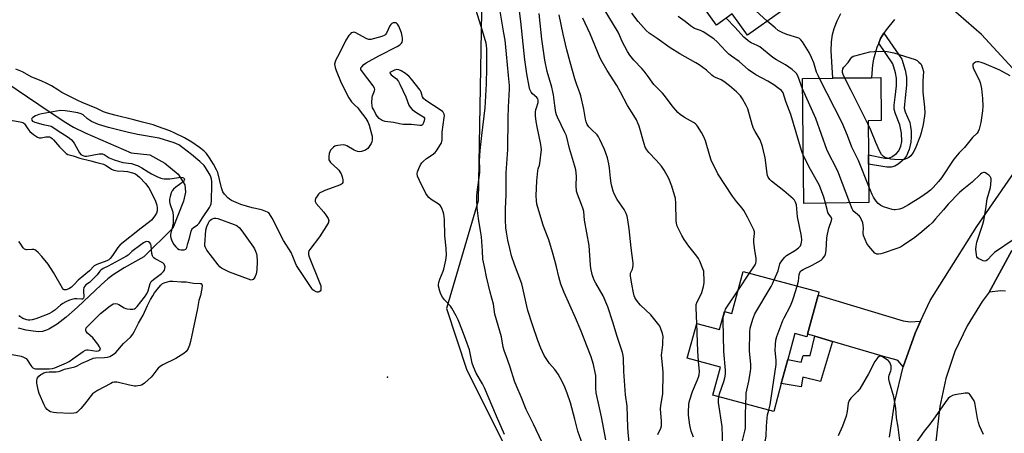
# Model space of a CAD drawing. Units: inches. Extents: x 1321762 to 1327762, y 517447 to 521448.
# Drawn here: x 1322386 to 1322849, y 520743 to 520938 of the extents above; entities that cross this region are included whole.
import ezdxf

# ---------------------------------------------------------------- set-up
doc = ezdxf.new("R2010")
doc.units = ezdxf.units.IN
doc.header["$MEASUREMENT"] = 0
for name, color, linetype in [('BLDG-Footprint', 5, 'Continuous'), ('ELEV-Spot Elevation', 7, 'Continuous'), ('HYDRO-Single Line Stream', 4, 'Continuous'), ('NTRL-Trees', 3, 'Continuous'), ('TRANS-Driveway', 251, 'Continuous'), ('TRANS-Non Street Sidewalk', 7, 'Continuous'), ('TRANS-Road', 130, 'Continuous'), ('Undefined', 1, 'Continuous')]:
    doc.layers.add(name, color=color, linetype=linetype)

msp = doc.modelspace()

# ---------------------------------------------------------------- linework, layer by layer
at = {"layer": 'BLDG-Footprint'}
for points, elevation in [([(1322743.41, 520941.78), (1322727.91, 520930.75), (1322720.78, 520940.76), (1322713.3, 520935.44), (1322702.02, 520951.29), (1322693.98, 520962.59), (1322676.01, 520987.85), (1322698.99, 521004.2), (1322700.17, 521002.55), (1322711.8, 520986.2), (1322722.15, 520971.66), (1322724.61, 520968.2), (1322725.24, 520967.31)], 387.71), ([(1322785.06, 520852), (1322754.47, 520851.63), (1322753.76, 520910.3), (1322768.11, 520910.48), (1322786.22, 520910.69), (1322790.6, 520910.75), (1322790.84, 520890.58), (1322784.6, 520890.5), (1322784.8, 520874.37), (1322784.85, 520870.11)], 383.78), ([(1322761.08, 520808.47), (1322756.14, 520790.14), (1322755.8, 520788.89), (1322750.13, 520790.42), (1322746.84, 520778.21), (1322743.79, 520766.89), (1322740.25, 520753.73), (1322711.64, 520761.43), (1322715.19, 520774.58), (1322699.6, 520778.78), (1322704.02, 520795.17), (1322714.77, 520792.28), (1322717.04, 520800.71), (1322720.6, 520799.75), (1322725.93, 520819.56), (1322761.48, 520809.98)], 381.89)]:
    msp.add_lwpolyline(points, close=True, dxfattribs=dict(at, elevation=elevation))
at = {"layer": 'ELEV-Spot Elevation'}
msp.add_point((1322558.62, 520769.9, 363.06), dxfattribs=at)
at = {"layer": 'HYDRO-Single Line Stream'}
msp.add_lwpolyline([(1322379.03, 520908.57), (1322394.58, 520898.1), (1322406.4, 520890.07), (1322410.81, 520887.52), (1322416.29, 520884.83), (1322438.07, 520875.43), (1322446.85, 520874.42), (1322453.8, 520870.55), (1322460.11, 520865.41), (1322463.25, 520860.31), (1322463.53, 520856.81), (1322462.54, 520852.69), (1322457.67, 520840.02), (1322443.89, 520826.48), (1322434.73, 520821.35), (1322429.47, 520818.01), (1322426.95, 520816.04), (1322423.82, 520813.29), (1322412.74, 520802.74), (1322407.43, 520798.07), (1322403.12, 520794.78), (1322399.2, 520792.42), (1322397.68, 520791.77), (1322396.28, 520791.38), (1322394.47, 520791.26), (1322391.95, 520791.46), (1322388.58, 520792.03), (1322385, 520792.87)], dxfattribs=at)
at = {"layer": 'NTRL-Trees'}
msp.add_polyline3d([(1322314.29, 521194.66, 0), (1322408.08, 521181.78, 0), (1322474.94, 521148.76, 0), (1322504.15, 521119.55, 0), (1322506.24, 521117.47, 0), (1322558.4, 521065.31, 0), (1322575.38, 521020.99, 0), (1322602.79, 520941.68, 0), (1322601.19, 520852.77, 0), (1322586.3, 520802.16, 0), (1322595.95, 520773.22, 0), (1322637.68, 520689.76, 0), (1322666.89, 520643.86, 0), (1322658.54, 520539.54, 0), (1322675.57, 520508.67, 0), (1322694.46, 520474.42, 0), (1322718.31, 520431.17, 0), (1322788.13, 520366.8, 0)], dxfattribs=at)
at = {"layer": 'TRANS-Driveway'}
for points in [[(1322797.06, 520938.04), (1322793.1, 520933.27), (1322792.1, 520931.71), (1322790.46, 520929.16), (1322789.62, 520927.05), (1322788.77, 520924.95), (1322787.14, 520919.43), (1322786.74, 520916.78), (1322786.22, 520910.69), (1322768.11, 520910.48), (1322767.53, 520918.23), (1322767.34, 520923.29), (1322767.43, 520927.57), (1322767.86, 520931), (1322768.66, 520933.81), (1322770.08, 520937.42), (1322771.8, 520940.99)], [(1322849.21, 520810.33), (1322847.12, 520810.45), (1322841.63, 520809.8), (1322852.24, 520829.41)]]:
    msp.add_lwpolyline(points, dxfattribs=at)
msp.add_lwpolyline([(1322809.33, 520796.18), (1322806.77, 520790.6), (1322801.21, 520774.7), (1322798.96, 520777.37), (1322798.17, 520777.87), (1322797.15, 520778.25), (1322792.94, 520779.26), (1322767.9, 520786.66), (1322759.53, 520789.14), (1322756.14, 520790.15), (1322761.08, 520808.47), (1322801.12, 520796.32), (1322804.4, 520795.85)], close=True, dxfattribs=at)
at = {"layer": 'TRANS-Non Street Sidewalk'}
for points in [[(1322789.62, 520927.05), (1322790.46, 520929.16), (1322792.1, 520931.71), (1322800.53, 520919.48), (1322802.01, 520914.29), (1322802.66, 520911), (1322802.67, 520907.15), (1322802.07, 520901.26), (1322801.7, 520898.18), (1322801.66, 520896.41), (1322802.11, 520894.68), (1322804.22, 520889.72), (1322804.62, 520887.81), (1322804.85, 520885.56), (1322804.91, 520882.92), (1322804.78, 520880.37), (1322803.97, 520876.89), (1322802.73, 520873.92), (1322801.82, 520872.74), (1322800.55, 520871.51), (1322798.79, 520870.13), (1322797.25, 520869.15), (1322795.52, 520868.62), (1322793.44, 520868.61), (1322784.85, 520870.11), (1322784.8, 520874.37), (1322792.45, 520872.91), (1322794.29, 520872.93), (1322795.84, 520873.46), (1322797.96, 520875.05), (1322799.1, 520876.3), (1322800.01, 520878.48), (1322800.51, 520880.78), (1322800.37, 520884.7), (1322799.6, 520888.59), (1322797.47, 520893.66), (1322796.9, 520895.75), (1322796.94, 520897.83), (1322797.4, 520901.6), (1322797.95, 520906.97), (1322797.95, 520910.58), (1322797.48, 520913.06), (1322796.34, 520917.31)], [(1322767.9, 520786.66), (1322762.18, 520767.83), (1322753.96, 520769.86), (1322753.13, 520765.27), (1322743.79, 520766.89), (1322746.84, 520778.21), (1322753.19, 520776.96), (1322754.09, 520780.12), (1322757.35, 520779.98), (1322759.53, 520789.14)]]:
    msp.add_lwpolyline(points, close=True, dxfattribs=at)
at = {"layer": 'TRANS-Road'}
for points in [[(1322852.78, 520915.03), (1322837.95, 520931.05), (1322823.52, 520943.53)], [(1322794.67, 520741.69), (1322797.17, 520758.35), (1322801.21, 520774.7), (1322806.77, 520790.6), (1322809.33, 520796.18), (1322813.79, 520805.91), (1322835.84, 520840.8), (1322859.27, 520874.8)], [(1322852.24, 520829.41), (1322841.63, 520809.8), (1322838.34, 520805.4), (1322831.21, 520794.03), (1322825.46, 520781.9), (1322821.19, 520769.18), (1322818.43, 520756.05), (1322814.25, 520720.34), (1322812.13, 520702.19), (1322811.89, 520695.3), (1322811.64, 520688.42), (1322812.14, 520666.29), (1322813.43, 520652.58), (1322814.01, 520648.04), (1322815.04, 520643.57), (1322816.5, 520639.22), (1322818.38, 520635.04), (1322819.8, 520632.45), (1322822.33, 520628.62), (1322825.22, 520625.06), (1322828.44, 520621.8), (1322831.63, 520619.13), (1322848.92, 520602.81)]]:
    msp.add_lwpolyline(points, dxfattribs=at)
at = {"layer": 'Undefined'}
msp.add_line((1322723.62, 520810.97, 378), (1322728.84, 520818.77, 378), dxfattribs=at)
for points, elevation in [([(1322737.21, 520937.37), (1322731.89, 520942.14), (1322719.13, 520952.74), (1322718.19, 520953.82), (1322714.7, 520958.44), (1322712.56, 520960.68), (1322710.43, 520963.47), (1322709.42, 520964.51), (1322705.86, 520967.06), (1322703.9, 520968.35), (1322693.47, 520973.63), (1322692.25, 520974.43), (1322691.69, 520975.14), (1322691.15, 520976.18), (1322687.77, 520984.09), (1322686.89, 520985.96), (1322685.85, 520987.39), (1322681.84, 520991.99)], 386), ([(1322661.2, 520740.4), (1322659.17, 520751.15), (1322656.74, 520762.53), (1322656.51, 520764.63), (1322656.63, 520769.16), (1322656.59, 520770.58), (1322656.32, 520772.03), (1322655.41, 520775.78), (1322654.88, 520777.79), (1322654.3, 520779.47), (1322652.4, 520784.57), (1322649.66, 520791.52), (1322647.01, 520797.76), (1322641.66, 520809.72), (1322640.09, 520813.58), (1322639.12, 520817.13), (1322638.11, 520821.83), (1322637.27, 520824.67), (1322636.2, 520828.74), (1322634.4, 520834.44), (1322632.39, 520839.58), (1322631.76, 520841.36), (1322628.89, 520851.22), (1322628.67, 520852.93), (1322628.53, 520855.22), (1322628.82, 520862.22), (1322629.33, 520866.97), (1322629.51, 520867.84), (1322630.1, 520869.57), (1322630.25, 520870.34), (1322630.94, 520876.9), (1322630.91, 520878.08), (1322630.75, 520879.23), (1322628.92, 520887.61), (1322628.53, 520890.2), (1322628.26, 520892.85), (1322628.26, 520894.3), (1322628.4, 520895.75), (1322628.6, 520896.59), (1322629.39, 520899.09), (1322629.5, 520900.11), (1322629.28, 520900.82), (1322628.79, 520901.47), (1322626.8, 520903.2), (1322626.23, 520903.85), (1322625.6, 520905.14), (1322625.24, 520906.53), (1322624.19, 520912.52), (1322623.19, 520919.13), (1322621.28, 520937.14), (1322619.76, 520949.68)], 370), ([(1322728.84, 520818.77), (1322731.47, 520822.74), (1322731.83, 520823.49), (1322732.06, 520824.41), (1322732.01, 520825.8), (1322731.37, 520829.44), (1322730.87, 520833.44), (1322730.89, 520834.6), (1322731.17, 520837.5), (1322731.13, 520838.3), (1322730.92, 520839.11), (1322730.33, 520840.44), (1322727.93, 520845.14), (1322726.18, 520848.28), (1322725.36, 520849.42), (1322722.8, 520852.46), (1322720.81, 520854.97), (1322714.02, 520865.44), (1322710.85, 520871.94), (1322710.21, 520873.9), (1322708.22, 520881.01), (1322707.42, 520882.88), (1322706.25, 520884.92), (1322704.39, 520887.92), (1322703.86, 520888.61), (1322703.45, 520888.99), (1322702.51, 520889.61), (1322698.26, 520891.94), (1322696.21, 520893.38), (1322695.07, 520894.41), (1322692.53, 520897.49), (1322688.95, 520902.42), (1322687.97, 520903.5), (1322684.78, 520906.57), (1322683.85, 520907.56), (1322683.05, 520908.6), (1322681.21, 520911.28), (1322679.29, 520913.78), (1322678.18, 520915.04), (1322674.43, 520918.97), (1322672.58, 520921.35), (1322671.49, 520923.05), (1322670.14, 520925.47), (1322669, 520927.79), (1322667.78, 520930.66), (1322667.03, 520932.14), (1322658.35, 520946.51)], 378), ([(1322631.1, 520739.48), (1322627.22, 520747.76), (1322623.75, 520754.71), (1322621.45, 520760.55), (1322619.39, 520765.3), (1322618.32, 520768), (1322616.32, 520774.54), (1322615.05, 520778.23), (1322613.49, 520782.4), (1322612.99, 520784), (1322612.13, 520788.79), (1322609.13, 520799.55), (1322608.38, 520804.26), (1322606.9, 520809.86), (1322605.16, 520817.04), (1322604.41, 520821.07), (1322603.49, 520825.37), (1322603.29, 520829.34), (1322602.8, 520835.85), (1322602.52, 520837.83), (1322601.3, 520844.56), (1322600.77, 520849.51), (1322600.63, 520853.28), (1322600.65, 520854.97), (1322600.78, 520856.9), (1322601.97, 520866.2), (1322602, 520868.24), (1322601.82, 520871.49), (1322602.12, 520876.49), (1322603.02, 520883.48), (1322604.47, 520896.48), (1322605.16, 520907.82), (1322605.34, 520915.3), (1322605.3, 520924.3), (1322605.12, 520925.95), (1322604.91, 520927.04), (1322603.28, 520932.84), (1322600.23, 520942.4)], 366), ([(1322650.46, 520737.93), (1322648.06, 520744.4), (1322646.62, 520750.18), (1322644.61, 520757.79), (1322643.08, 520762.38), (1322642, 520765.09), (1322640.81, 520767.76), (1322638.92, 520771.26), (1322637.33, 520773.41), (1322634.82, 520776.3), (1322632.33, 520780.08), (1322630.69, 520783.5), (1322629.26, 520787.16), (1322626.74, 520794.42), (1322624.64, 520801.22), (1322624.14, 520803.23), (1322622.31, 520811.78), (1322621.8, 520813.72), (1322618.33, 520822.93), (1322616.94, 520826.98), (1322616.07, 520830.4), (1322615.23, 520834.29), (1322614.55, 520838.07), (1322614.3, 520840.1), (1322614.14, 520843.83), (1322614.12, 520848.99), (1322614.34, 520855.57), (1322614.33, 520865.92), (1322615.21, 520876.91), (1322615.29, 520891.83), (1322615.46, 520896.91), (1322615.99, 520905.32), (1322616, 520907.08), (1322615.44, 520911.79), (1322614.59, 520921.74), (1322613.85, 520928.32), (1322613.34, 520931.69), (1322611.35, 520942.91)], 368), ([(1322704.08, 520795.15), (1322703.78, 520802.53), (1322703.84, 520803.99), (1322704.24, 520805.28), (1322705.98, 520808.58), (1322706.43, 520809.63), (1322707.19, 520812.45), (1322707.51, 520814.16), (1322707.56, 520815.64), (1322707.44, 520818.92), (1322707.32, 520819.79), (1322706.98, 520820.89), (1322705.56, 520824.36), (1322704.93, 520825.65), (1322704.08, 520826.85), (1322700.39, 520831.45), (1322698.09, 520834.69), (1322697.09, 520836.45), (1322694.9, 520840.91), (1322694.51, 520842.24), (1322694.36, 520843.38), (1322694.2, 520851.64), (1322694.03, 520853.88), (1322692.31, 520859.68), (1322690.92, 520863.35), (1322688.69, 520867.17), (1322687.4, 520869.13), (1322685.03, 520871.92), (1322681.55, 520875.62), (1322680.64, 520876.8), (1322679.85, 520878.05), (1322679.23, 520879.59), (1322676.96, 520887.89), (1322676.54, 520888.99), (1322675.64, 520890.85), (1322674.51, 520892.92), (1322671.4, 520897.66), (1322668.16, 520903.93), (1322666.44, 520907.08), (1322661.86, 520914.12), (1322659.55, 520918.17), (1322658.67, 520919.97), (1322653.89, 520931.41), (1322650.4, 520938.74)], 376), ([(1322740.53, 520815.62), (1322742.36, 520819.81), (1322743.2, 520823.1), (1322743.73, 520824.09), (1322744.55, 520825.26), (1322745.45, 520826.37), (1322746.26, 520827.08), (1322750.46, 520829.68), (1322751.84, 520830.64), (1322752.77, 520831.67), (1322753.22, 520832.65), (1322753.37, 520833.44), (1322753.42, 520834.25), (1322753.27, 520836.19), (1322751.44, 520845.26), (1322750.9, 520850.91), (1322750.67, 520851.76), (1322750.32, 520852.56), (1322750.03, 520853.06), (1322749.47, 520853.7), (1322745.07, 520857.52), (1322739.16, 520861.99), (1322738.35, 520862.79), (1322737.64, 520863.93), (1322737.33, 520864.67), (1322737.14, 520865.48), (1322736.57, 520870.67), (1322736.22, 520873), (1322735.48, 520876.37), (1322734.96, 520878.29), (1322733.8, 520881.44), (1322731.54, 520885.36), (1322730.77, 520886.88), (1322730.13, 520888.78), (1322728, 520896.03), (1322727.27, 520897.66), (1322725.59, 520900.83), (1322724.55, 520902.21), (1322722.8, 520904.11), (1322719.5, 520906.86), (1322716.78, 520909), (1322715.47, 520909.79), (1322712.86, 520910.82), (1322711.95, 520911.33), (1322711.12, 520911.97), (1322708.66, 520914.27), (1322705.11, 520916.82), (1322703.62, 520917.75), (1322696.15, 520921.92), (1322691.47, 520924.76), (1322685.35, 520929.17), (1322681.63, 520931.68), (1322680.25, 520932.87), (1322676.45, 520937.24), (1322673.53, 520941.13)], 380), ([(1322754.19, 520874.14), (1322753.78, 520875.09), (1322753.31, 520876.45), (1322748.27, 520893.45), (1322745.91, 520899.59), (1322744.64, 520903.54), (1322744.38, 520904.05), (1322743.91, 520904.64), (1322742.82, 520905.53), (1322740.23, 520907.33), (1322737.47, 520909.02), (1322731.86, 520912.15), (1322728.43, 520914.49), (1322723.98, 520918.31), (1322720.38, 520920.81), (1322719.21, 520921.73), (1322717.74, 520923.21), (1322713.62, 520927.65), (1322712.08, 520928.94), (1322707.04, 520932.29), (1322705.76, 520932.88), (1322703.02, 520933.92), (1322701.98, 520934.42), (1322701.09, 520935.07), (1322698.65, 520937.16), (1322695.28, 520939.58)], 382), ([(1322753.82, 520905.48), (1322751.52, 520911.66), (1322751, 520912.64), (1322750.48, 520913.24), (1322748.91, 520914.51), (1322745.77, 520916.73), (1322741.49, 520919.18), (1322739.87, 520920.19), (1322733.68, 520925.23), (1322732.47, 520925.92), (1322729.66, 520927.18), (1322728.9, 520927.62), (1322728.03, 520928.27), (1322726.25, 520929.84), (1322722.14, 520934.28), (1322717.83, 520938.66)], 384), ([(1322761.76, 520910.4), (1322761.08, 520911.78), (1322760.42, 520913.38), (1322759.11, 520917.76), (1322758.06, 520920.18), (1322756.86, 520922.53), (1322754.57, 520926.37), (1322753.8, 520927.55), (1322752.98, 520928.61), (1322752.4, 520929.14), (1322751.66, 520929.52), (1322746.4, 520931.08), (1322744.53, 520931.77), (1322743.52, 520932.24), (1322742.39, 520932.95), (1322740.86, 520934.11), (1322737.21, 520937.37)], 386), ([(1322613.66, 520742.9), (1322609.82, 520751.45), (1322604.23, 520764.91), (1322603.3, 520766.74), (1322600.31, 520771.79), (1322598.95, 520774.75), (1322598.4, 520776.38), (1322597.5, 520781.1), (1322597.08, 520782.78), (1322595.35, 520787.4), (1322593.85, 520791.72), (1322591.74, 520796.8), (1322590.83, 520798.65), (1322588.81, 520802.3), (1322588.13, 520803.25), (1322585.41, 520806.29), (1322584.51, 520807.46), (1322583.59, 520808.96), (1322583.12, 520810.36), (1322582.63, 520812.68), (1322582.61, 520813.53), (1322582.71, 520814.35), (1322583.2, 520815.94), (1322584.71, 520819.65), (1322585.07, 520820.74), (1322586, 520824.91), (1322586.26, 520827.2), (1322586.12, 520830.47), (1322585.6, 520836.27), (1322585.36, 520844.09), (1322585.09, 520846.55), (1322584.79, 520847.63), (1322584.27, 520848.95), (1322583.8, 520849.97), (1322583.34, 520850.65), (1322582.48, 520851.36), (1322579.05, 520853.51), (1322577.95, 520854.45), (1322577.4, 520855.1), (1322576.68, 520856.33), (1322573.56, 520862.36), (1322572.71, 520864.42), (1322572.5, 520865.45), (1322572.69, 520866.49), (1322573.27, 520868.05), (1322574.04, 520869.74), (1322574.68, 520870.74), (1322575.46, 520871.53), (1322576.99, 520872.78), (1322579.61, 520874.42), (1322580.96, 520875.48), (1322582, 520876.82), (1322583.9, 520880.03), (1322584.18, 520880.78), (1322584.32, 520881.5), (1322584.36, 520885.08), (1322585.27, 520891.93), (1322585.32, 520892.78), (1322585.21, 520893.54), (1322584.76, 520894.44), (1322584.43, 520894.84), (1322583.8, 520895.36), (1322576.62, 520899.99), (1322575.5, 520900.88), (1322575, 520901.68), (1322574.45, 520903.86), (1322573.93, 520904.89), (1322569.87, 520910.03), (1322568.69, 520911.37), (1322567.02, 520912.71), (1322565, 520913.99), (1322563.96, 520914.43), (1322562.91, 520914.58), (1322561.79, 520914.29), (1322560.23, 520913.54), (1322559.72, 520913.12), (1322559.67, 520912.97), (1322559.78, 520912.65), (1322560.27, 520912.14), (1322562.74, 520910.17), (1322563.72, 520909), (1322564.41, 520907.69), (1322567.15, 520901.7), (1322568.66, 520897.88), (1322569.3, 520896.8), (1322570.15, 520895.82), (1322571.2, 520894.93), (1322572.42, 520894.13), (1322574.79, 520892.79), (1322575.69, 520892.14), (1322575.96, 520891.74), (1322576.01, 520891.51), (1322575.88, 520890.48), (1322575.38, 520889.15), (1322574.96, 520888.51), (1322574.58, 520888.27), (1322573.85, 520888.21), (1322569.91, 520888.71), (1322566.16, 520888.74), (1322565.03, 520888.83), (1322561.4, 520889.58), (1322557.43, 520890.18), (1322556.61, 520890.41), (1322556.11, 520890.65), (1322554.72, 520891.59), (1322553.73, 520892.57), (1322553.14, 520893.54), (1322552.07, 520895.58), (1322551.59, 520896.62), (1322551.32, 520897.42), (1322551.21, 520899.09), (1322551.37, 520901.35), (1322551.56, 520902.17), (1322552.51, 520904.49), (1322552.58, 520905.24), (1322552.47, 520905.73), (1322551.76, 520906.91), (1322546.77, 520913.45), (1322546.08, 520914.64), (1322546, 520915.09), (1322546.05, 520915.3), (1322546.43, 520915.91), (1322547.4, 520916.87), (1322548.53, 520917.75), (1322554.48, 520921.09), (1322563.17, 520925.36), (1322564.33, 520926.18), (1322565.11, 520926.97), (1322565.4, 520927.41), (1322565.61, 520928.2), (1322565.65, 520929.34), (1322565.53, 520930.19), (1322565.1, 520931.84), (1322564.56, 520933.47), (1322563.83, 520935.04), (1322563.25, 520935.98), (1322562.71, 520936.48), (1322562.25, 520936.61), (1322561.24, 520936.52), (1322560.54, 520936.21), (1322560.16, 520935.83), (1322559.71, 520935.09), (1322558.16, 520931.62), (1322557.69, 520930.99), (1322557.24, 520930.68), (1322555.88, 520930.17), (1322550.68, 520928.72), (1322549.84, 520928.67), (1322548.8, 520928.98), (1322543.29, 520931.95), (1322542.78, 520932.08), (1322542.25, 520932.06), (1322541.53, 520931.78), (1322540.94, 520931.22), (1322540.41, 520930.56), (1322538.94, 520928.39), (1322535.87, 520921.95), (1322534.31, 520919.17), (1322533.88, 520918.16), (1322533.71, 520917.12), (1322533.72, 520916.34), (1322533.91, 520915.49), (1322534.41, 520914.1), (1322536.75, 520908.31), (1322540.42, 520901.29), (1322541.01, 520900.29), (1322541.68, 520899.41), (1322543, 520898.01), (1322544.54, 520896.53), (1322545.28, 520895.68), (1322548.41, 520891.47), (1322549.34, 520890.01), (1322549.96, 520888.34), (1322551.12, 520884.32), (1322551.3, 520883.16), (1322551.3, 520881.43), (1322551.16, 520880.59), (1322550.86, 520879.81), (1322550.01, 520878.32), (1322549.33, 520877.44), (1322548.91, 520877.09), (1322548.17, 520876.69), (1322546.29, 520876), (1322545.21, 520875.84), (1322544.42, 520876), (1322542.87, 520876.71), (1322539.37, 520878.74), (1322538.59, 520879.03), (1322537.75, 520879.11), (1322535.16, 520878.9), (1322534.32, 520878.73), (1322533.81, 520878.54), (1322533.14, 520878.09), (1322532.34, 520877.3), (1322531.82, 520876.64), (1322531.43, 520875.91), (1322531.2, 520875.09), (1322530.98, 520873.66), (1322530.92, 520872.81), (1322531.04, 520872.03), (1322531.29, 520871.56), (1322531.83, 520870.91), (1322535.06, 520867.86), (1322535.67, 520867.22), (1322536.19, 520866.52), (1322536.75, 520865.5), (1322537.26, 520864.08), (1322537.59, 520862.63), (1322537.6, 520861.85), (1322537.49, 520861.38), (1322537.29, 520860.98), (1322536.91, 520860.64), (1322536.43, 520860.38), (1322529.16, 520857.73), (1322527.81, 520857.11), (1322526.8, 520856.51), (1322526.15, 520855.95), (1322525.47, 520855.06), (1322524.75, 520853.86), (1322524.49, 520853.13), (1322524.53, 520852.46), (1322524.96, 520851.61), (1322528.58, 520847.45), (1322529.79, 520845.92), (1322530.67, 520844.53), (1322530.9, 520843.55), (1322530.88, 520843.06), (1322530.76, 520842.55), (1322529.92, 520841.02), (1322526.51, 520835.8), (1322521.97, 520829.97), (1322521.56, 520829.22), (1322521.34, 520828.43), (1322521.39, 520827.62), (1322521.74, 520826.52), (1322526.61, 520814.47), (1322527.18, 520812.76), (1322527.26, 520811.37), (1322527.16, 520810.86), (1322526.82, 520810.27), (1322526.49, 520810), (1322526.02, 520809.85), (1322525.49, 520809.84), (1322524.99, 520809.95), (1322523.89, 520810.56), (1322523.48, 520810.93), (1322522.92, 520811.63), (1322515.81, 520822.38), (1322515.26, 520823.41), (1322514.04, 520826.63), (1322513.2, 520828.46), (1322509.68, 520834.08), (1322504.29, 520844.65), (1322503.11, 520846.69), (1322502.74, 520847.1), (1322502.06, 520847.54), (1322499.7, 520848.45), (1322498.6, 520848.76), (1322494.84, 520849.49), (1322489.59, 520851.05), (1322485.21, 520853), (1322484.19, 520853.59), (1322483.52, 520854.16), (1322481.91, 520855.89), (1322481.12, 520857.08), (1322480.53, 520858.9), (1322478.72, 520866.11), (1322478.14, 520867.46), (1322476.77, 520870.08), (1322474.88, 520873.07), (1322473.42, 520875.03), (1322472.11, 520876.35), (1322470.14, 520877.88), (1322466.47, 520880.44), (1322463.06, 520882.44), (1322458.18, 520884.86), (1322456.25, 520885.68), (1322450.33, 520887.85), (1322448.41, 520888.48), (1322443.38, 520889.74), (1322439.17, 520890.95), (1322430.37, 520893.04), (1322426.79, 520894.02), (1322425.02, 520894.74), (1322421.9, 520896.28), (1322414.92, 520899.14), (1322412.87, 520900.08), (1322405.41, 520903.83), (1322403.49, 520904.95), (1322400.46, 520906.89), (1322397.95, 520908.22), (1322396.04, 520909.11), (1322390.96, 520911.17), (1322386.83, 520913.5), (1322383.76, 520914.8)], 364), ([(1322773.74, 520910.54), (1322772.95, 520912.17), (1322772.64, 520913.12), (1322772.58, 520913.83), (1322772.79, 520914.83), (1322773.27, 520915.75), (1322775.33, 520917.85), (1322776.52, 520919.7), (1322777.02, 520920.34), (1322777.68, 520920.8), (1322778.47, 520921.09), (1322785.53, 520922.86), (1322787.54, 520923.05), (1322791.58, 520923.17), (1322793.66, 520923), (1322796.69, 520922.41), (1322806.83, 520919.28), (1322807.73, 520918.77), (1322808.56, 520918.11), (1322809.38, 520917.25), (1322809.83, 520916.59), (1322810.31, 520915.28), (1322810.64, 520913.61), (1322810.45, 520909.08), (1322810.45, 520904), (1322811.14, 520896.83), (1322811.26, 520894.2), (1322811.2, 520892.74), (1322810.54, 520888.72), (1322809.59, 520884.86), (1322809.1, 520883.19), (1322806.78, 520877.23), (1322805.83, 520875.51), (1322804.72, 520873.91), (1322803.82, 520873.14), (1322802.86, 520872.65), (1322801.58, 520872.27), (1322800.28, 520872.16), (1322797.08, 520872.27), (1322795.35, 520872.42), (1322793.12, 520873.03), (1322792.34, 520873.36), (1322791.87, 520873.65), (1322791.5, 520874.02), (1322791.01, 520874.67), (1322790.04, 520876.36), (1322788.33, 520880.21), (1322785.87, 520886.08), (1322784.62, 520888.72)], 388), ([(1322851.43, 520911.62), (1322846.58, 520914.27), (1322839.21, 520917.36), (1322837.85, 520917.82), (1322836.5, 520918.12), (1322835.72, 520918.14), (1322835.18, 520917.99), (1322834.47, 520917.59), (1322834.1, 520917.23), (1322833.9, 520916.79), (1322833.91, 520916), (1322834.23, 520914.93), (1322836.48, 520910.6), (1322837.08, 520909.3), (1322837.36, 520908.47), (1322837.73, 520907.04), (1322837.99, 520905.58), (1322838.49, 520900.87), (1322838.57, 520897.35), (1322838.5, 520895.12), (1322837.65, 520889.69), (1322836.87, 520886.51), (1322836.46, 520885.46), (1322835.93, 520884.65), (1322833.72, 520882.58), (1322829.97, 520877.95), (1322827.42, 520875.33), (1322824.91, 520872.44), (1322819.1, 520863.66), (1322817.71, 520861.84), (1322815.22, 520859.06), (1322813.95, 520857.84), (1322812.57, 520856.74), (1322809.44, 520854.56), (1322803.64, 520851), (1322800.78, 520849.42), (1322799.43, 520848.86), (1322797.45, 520848.53), (1322796.88, 520848.54), (1322796.04, 520848.67), (1322791.91, 520849.91), (1322790.67, 520850.56), (1322789.34, 520851.55), (1322788.41, 520852.59), (1322787.17, 520854.52), (1322786.53, 520855.84), (1322784.97, 520859.53)], 386), ([(1322784.97, 520859.53), (1322780.1, 520871.76), (1322777, 520878.07), (1322774.88, 520883.54), (1322772.43, 520889.48), (1322761.76, 520910.4)], 386), ([(1322784.62, 520888.72), (1322776.69, 520904.67), (1322773.74, 520910.54)], 388), ([(1322776.06, 520851.89), (1322770.93, 520865.52), (1322770.18, 520867.13), (1322765.44, 520876.45), (1322760.05, 520891.51), (1322753.82, 520905.48)], 384), ([(1322381.25, 520890.83), (1322385.73, 520890.03), (1322387.09, 520889.61), (1322387.49, 520889.32), (1322387.78, 520889), (1322389.35, 520886.6), (1322390.4, 520885.37), (1322392.06, 520883.94), (1322393.94, 520882.72), (1322394.68, 520882.47), (1322395.65, 520882.42), (1322397.92, 520882.9), (1322398.78, 520882.99), (1322399.57, 520882.88), (1322400.23, 520882.57), (1322400.85, 520882.12), (1322401.44, 520881.53), (1322404.3, 520878.25), (1322406.4, 520875.99), (1322407.39, 520875.1), (1322408.22, 520874.59), (1322410.72, 520873.91), (1322413.91, 520872.87), (1322419, 520871.67), (1322421.84, 520870.8), (1322424.98, 520869.99), (1322426.16, 520869.49), (1322428.81, 520867.74), (1322429.8, 520867.31), (1322431.34, 520866.99), (1322434.5, 520866.8), (1322436.28, 520866.56), (1322438.61, 520866.03), (1322440.1, 520865.44), (1322441.04, 520864.8), (1322441.89, 520864.01), (1322444.76, 520860.91), (1322446.26, 520858.99), (1322447.22, 520857.21), (1322449.41, 520852.61), (1322450.05, 520850.72), (1322450.22, 520849.57), (1322450.18, 520848.1), (1322449.9, 520847), (1322449.14, 520845.78), (1322447.49, 520843.73), (1322446.66, 520842.97), (1322442.63, 520839.91), (1322432.82, 520832.07), (1322431.7, 520830.83), (1322429.29, 520827.05), (1322428.05, 520825.61), (1322427.45, 520825.12), (1322426.52, 520824.62), (1322421.81, 520822.87), (1322420.55, 520822.2), (1322418.36, 520819.88), (1322413.04, 520815.48), (1322411.17, 520813.45), (1322409.88, 520812.24), (1322408.69, 520811.41), (1322407.47, 520810.95), (1322406.99, 520810.87), (1322406.55, 520810.92), (1322406.15, 520811.15), (1322405.63, 520811.73), (1322401.45, 520819.02), (1322399.01, 520822.98), (1322396.04, 520826.69), (1322394.21, 520828.52), (1322393.12, 520829.43), (1322392.66, 520829.71), (1322392.15, 520829.88), (1322391.32, 520829.94), (1322388.77, 520829.79), (1322388.26, 520829.87), (1322387.86, 520830.05), (1322387.15, 520830.75), (1322385.8, 520832.96), (1322385.12, 520833.75)], 364), ([(1322764.67, 520851.75), (1322763.85, 520854.51), (1322761.84, 520860.06), (1322756.84, 520868.94), (1322754.19, 520874.14)], 382), ([(1322853.36, 520834.79), (1322844.15, 520828.46), (1322842.97, 520827.4), (1322840.83, 520825.02), (1322840.23, 520824.61), (1322839.62, 520824.5), (1322838.82, 520824.65), (1322837.47, 520825.16), (1322836.72, 520825.55), (1322836.11, 520826.05), (1322835.86, 520826.52), (1322835.64, 520827.34), (1322835.34, 520830.01), (1322835.44, 520831.43), (1322835.85, 520833.32), (1322838.64, 520841.78), (1322839.12, 520843.49), (1322840.09, 520849.1), (1322840.7, 520853.76), (1322842.15, 520859.07), (1322842.44, 520860.51), (1322842.61, 520862.57), (1322842.58, 520863.14), (1322842.44, 520863.66), (1322842, 520864.3), (1322841.39, 520864.88), (1322840.5, 520865.57), (1322839.81, 520865.98), (1322839.34, 520866.11), (1322838.89, 520866.06), (1322838.2, 520865.78), (1322837.54, 520865.34), (1322833.56, 520861.56), (1322828.9, 520857.81), (1322827.65, 520856.72), (1322822.35, 520851.21), (1322820.08, 520848.65), (1322816.42, 520844.29), (1322814.76, 520842.53), (1322813.33, 520841.18), (1322809.86, 520838.19), (1322806.66, 520835.58), (1322801.32, 520831.94), (1322799.81, 520831.04), (1322798.19, 520830.39), (1322791.8, 520828.13), (1322790.67, 520827.81), (1322789.6, 520827.67), (1322788.82, 520827.71), (1322788.38, 520827.84), (1322787.8, 520828.19), (1322786.82, 520829.22), (1322784.96, 520831.54), (1322784.11, 520832.73), (1322783.19, 520834.61), (1322782.48, 520836.56), (1322782.38, 520837.6), (1322782.43, 520840.03), (1322782.37, 520841.35), (1322782.11, 520842.46), (1322781.6, 520843.85), (1322781.07, 520844.89), (1322780.55, 520845.55), (1322779.72, 520846.34), (1322778, 520847.75), (1322777.48, 520848.36), (1322777.1, 520849.09), (1322776.06, 520851.89)], 384), ([(1322751.26, 520812.73), (1322751.87, 520815.08), (1322752.17, 520818.17), (1322752.55, 520819.09), (1322752.98, 520819.7), (1322753.37, 520820.04), (1322754.08, 520820.49), (1322758.36, 520822.52), (1322762.49, 520824.94), (1322763.18, 520825.49), (1322763.69, 520826.09), (1322764.26, 520826.99), (1322764.58, 520827.72), (1322764.88, 520829.46), (1322765.31, 520835.34), (1322765.56, 520837.14), (1322766.23, 520839.9), (1322767.42, 520843.54), (1322767.54, 520844.36), (1322767.49, 520844.75), (1322767.33, 520845.14), (1322766.16, 520846.58), (1322765.76, 520847.32), (1322765.34, 520848.74), (1322764.67, 520851.75)], 382), ([(1322380.29, 520780.82), (1322386.3, 520779.67), (1322387.35, 520779.35), (1322388.04, 520779.02), (1322388.6, 520778.61), (1322389.08, 520778.07), (1322390.79, 520775.35), (1322391.32, 520774.66), (1322391.72, 520774.29), (1322392.41, 520773.92), (1322392.92, 520773.79), (1322393.73, 520773.72), (1322399.48, 520773.79), (1322400.93, 520773.96), (1322402.02, 520774.31), (1322407.5, 520776.59), (1322408.89, 520777.27), (1322410.61, 520778.41), (1322415.48, 520781.94), (1322416.51, 520782.55), (1322417.18, 520782.71), (1322417.72, 520782.71), (1322421.81, 520782.12), (1322422.64, 520782.21), (1322423.2, 520782.53), (1322423.49, 520783.02), (1322423.44, 520783.44), (1322423.09, 520784.14), (1322422.26, 520785.33), (1322419.95, 520788.37), (1322417.46, 520790.55), (1322416.77, 520791.41), (1322416.64, 520791.86), (1322416.67, 520792.32), (1322416.9, 520793.02), (1322417.26, 520793.55), (1322418.35, 520794.71), (1322423.54, 520799.74), (1322428.15, 520803.47), (1322428.84, 520803.94), (1322429.58, 520804.3), (1322430.59, 520804.55), (1322431.37, 520804.42), (1322432.15, 520804.05), (1322434.73, 520802.51), (1322435.54, 520802.16), (1322436.11, 520802.02), (1322437.59, 520801.86), (1322438.76, 520801.85), (1322439.55, 520802.03), (1322440, 520802.32), (1322440.77, 520803.12), (1322444.2, 520807.42), (1322445.35, 520809.02), (1322446.04, 520810.48), (1322446.96, 520813.99), (1322447.17, 520814.48), (1322447.46, 520814.93), (1322448.51, 520815.87), (1322452.3, 520818.61), (1322453.26, 520819.58), (1322453.62, 520820.22), (1322453.86, 520820.98), (1322453.93, 520821.79), (1322453.86, 520822.31), (1322453.54, 520822.99), (1322452.89, 520823.57), (1322449.34, 520825.48), (1322448.66, 520825.94), (1322448.29, 520826.31), (1322447.97, 520827.01), (1322447.73, 520828.09), (1322447.52, 520829.78), (1322447.43, 520831.8), (1322447.27, 520832.36), (1322446.78, 520833.01), (1322446.14, 520833.49), (1322445.43, 520833.65), (1322444.73, 520833.48), (1322443.81, 520833.02), (1322442.57, 520832.15), (1322438.36, 520828.9), (1322436.56, 520827.22), (1322435.85, 520826.71), (1322427.17, 520822.12), (1322424.82, 520820.96), (1322423.69, 520820.22), (1322423.19, 520819.67), (1322421.94, 520818.01), (1322419.87, 520815.84), (1322418.32, 520814.43), (1322416.62, 520813.3), (1322416.14, 520812.73), (1322415.8, 520811.98), (1322415.61, 520811.16), (1322415.56, 520810.29), (1322415.66, 520807.72), (1322415.53, 520807), (1322415.32, 520806.7), (1322415.03, 520806.54), (1322414.57, 520806.48), (1322412.43, 520806.68), (1322411.28, 520806.66), (1322410.12, 520806.47), (1322409.05, 520806.11), (1322407.26, 520805.3), (1322405.78, 520804.44), (1322404.75, 520803.68), (1322402.07, 520801.44), (1322400.61, 520800.41), (1322399.63, 520799.85), (1322397.66, 520798.96), (1322393.12, 520797.31), (1322391.45, 520796.78), (1322390.35, 520796.62), (1322389.53, 520796.64), (1322388.97, 520796.76), (1322387.06, 520797.49), (1322386.07, 520798.06), (1322385.67, 520798.46), (1322385.34, 520798.92)], 362), ([(1322727.09, 520757.27), (1322727.23, 520760.88), (1322727.36, 520762.33), (1322728.47, 520767.93), (1322729.3, 520772.57), (1322729.49, 520774.02), (1322729.45, 520775.77), (1322728.8, 520782.2), (1322728.96, 520790.96), (1322729.16, 520792.98), (1322730.49, 520797.18), (1322731.44, 520799.65), (1322738.97, 520812.49), (1322739.68, 520813.8), (1322740.53, 520815.62)], 380), ([(1322737.93, 520754.35), (1322738.52, 520756.88), (1322741.37, 520775.89), (1322741.43, 520776.77), (1322741.4, 520777.89), (1322740.87, 520782.39), (1322741.02, 520785.27), (1322741.25, 520787.26), (1322741.76, 520788.96), (1322744.46, 520796.5), (1322745.1, 520797.84), (1322748.08, 520803.36), (1322749.14, 520805.78), (1322749.62, 520807.17), (1322751.26, 520812.73)], 382), ([(1322717.22, 520800.66), (1322717.64, 520801.79), (1322718.19, 520802.82), (1322723.62, 520810.97)], 378), ([(1322714.38, 520760.69), (1322714.71, 520761.95), (1322716.82, 520767.86), (1322717.24, 520769.55), (1322717.53, 520771.27), (1322717.49, 520773.11), (1322716.74, 520782), (1322716.51, 520796.53), (1322716.53, 520797.71), (1322716.63, 520798.57), (1322717.22, 520800.66)], 378), ([(1322704.92, 520777.35), (1322704.61, 520782.09), (1322704.08, 520795.15)], 376), ([(1322799.93, 520737.55), (1322798.72, 520746.36), (1322798, 520750.72), (1322797.65, 520755.23), (1322797.23, 520758.01), (1322796.7, 520760.54), (1322794.79, 520767.46), (1322794.46, 520768.9), (1322794.4, 520770.01), (1322794.52, 520770.81), (1322795.32, 520772.77), (1322795.53, 520773.47), (1322795.57, 520774.4), (1322795.42, 520775.25), (1322794.86, 520776.77), (1322794.46, 520777.35), (1322794.06, 520777.74), (1322792.87, 520778.56), (1322791.37, 520779.44), (1322790.64, 520779.73), (1322790.18, 520779.76), (1322789.78, 520779.58), (1322789.21, 520779.08), (1322787.85, 520777.29), (1322784.9, 520771.45), (1322780.7, 520764.43), (1322779.68, 520763.16), (1322776.57, 520759.99), (1322775.75, 520758.84), (1322775.53, 520758.35), (1322775.32, 520757.56), (1322774.73, 520753.7), (1322774.26, 520751.49), (1322772.56, 520746.75), (1322770.6, 520742.22)], 382), ([(1322702.46, 520741.65), (1322701.41, 520744.46), (1322701.08, 520745.82), (1322700.85, 520747.27), (1322700.22, 520751.93), (1322700.14, 520753.37), (1322700.29, 520757.02), (1322700.47, 520758.12), (1322700.75, 520759.23), (1322702.01, 520763.09), (1322704.29, 520768.34), (1322704.88, 520769.94), (1322705.17, 520771), (1322705.31, 520772.5), (1322704.92, 520777.35)], 376), ([(1322838.88, 520742.88), (1322837.11, 520746.99), (1322836.61, 520748.48), (1322836.17, 520750.37), (1322835.01, 520757.02), (1322834.8, 520757.86), (1322834.48, 520758.66), (1322833.64, 520760.17), (1322832.71, 520761.6), (1322832.17, 520762.15), (1322831.72, 520762.35), (1322831.21, 520762.4), (1322830.36, 520762.33), (1322825.39, 520761.48), (1322824.27, 520761.19), (1322823.27, 520760.63), (1322822.37, 520759.86), (1322821.63, 520759.01), (1322815.45, 520750.07), (1322813.71, 520747.75), (1322811.02, 520744.54), (1322805.37, 520736.43)], 382), ([(1322714.59, 520729.79), (1322716.05, 520733.83), (1322716.18, 520734.6), (1322716.22, 520736.06), (1322716.16, 520741.93), (1322715.99, 520746.7), (1322714.31, 520757.98), (1322714.23, 520759.24), (1322714.38, 520760.69)], 378), ([(1322721.64, 520729), (1322721.85, 520729.93), (1322722.22, 520730.99), (1322723.61, 520733.66), (1322724.23, 520735.26), (1322725.79, 520740.7), (1322726.7, 520744.45), (1322726.91, 520745.91), (1322727.04, 520747.67), (1322726.92, 520751.98), (1322727.09, 520757.27)], 380), ([(1322730.04, 520728.06), (1322731.22, 520730.43), (1322734.5, 520735.9), (1322735.67, 520738.52), (1322736.38, 520740.39), (1322736.68, 520742.1), (1322736.78, 520746.76), (1322737.11, 520750.5), (1322737.35, 520752.21), (1322737.93, 520754.35)], 382)]:
    msp.add_lwpolyline(points, dxfattribs=dict(at, elevation=elevation))
for points, elevation in [([(1322404.96, 520895.23), (1322402.94, 520895), (1322396, 520893.79), (1322394.57, 520893.45), (1322392.97, 520892.74), (1322391.75, 520892.02), (1322391.26, 520891.5), (1322391.17, 520891.18), (1322391.22, 520890.83), (1322391.62, 520890.33), (1322392.62, 520889.88), (1322396.66, 520888.79), (1322399.67, 520888.15), (1322400.34, 520887.92), (1322404.83, 520884.9), (1322408.4, 520882.81), (1322409.74, 520881.68), (1322410.75, 520880.62), (1322411.38, 520879.67), (1322413.63, 520875.34), (1322414.35, 520874.56), (1322415.23, 520874.06), (1322416.17, 520873.84), (1322417.11, 520873.82), (1322422.91, 520874.86), (1322423.76, 520874.94), (1322424.54, 520874.86), (1322425.3, 520874.53), (1322427.68, 520873.06), (1322429.98, 520872.02), (1322434.08, 520870.9), (1322438.11, 520870.32), (1322441.33, 520869.2), (1322442.99, 520868.36), (1322445.93, 520866.45), (1322447.49, 520865.57), (1322450.13, 520864.21), (1322452.02, 520863.44), (1322452.58, 520863.3), (1322453.46, 520863.2), (1322456.16, 520863.23), (1322457.33, 520863.35), (1322460.21, 520863.85), (1322461.35, 520863.93), (1322462.13, 520863.78), (1322462.57, 520863.57), (1322462.89, 520863.29), (1322463.03, 520862.94), (1322462.98, 520862.57), (1322462.8, 520862.18), (1322462.49, 520861.79), (1322458.93, 520859.17), (1322457.85, 520858.22), (1322457.32, 520857.57), (1322456.87, 520856.56), (1322456.41, 520854.91), (1322456.1, 520853.52), (1322456.04, 520852.69), (1322456.25, 520851.57), (1322457.63, 520847.53), (1322457.81, 520845.83), (1322457.73, 520842.37), (1322457.47, 520840.93), (1322456.53, 520836.97), (1322456.46, 520836.14), (1322456.61, 520835.37), (1322457.16, 520834.07), (1322458.1, 520832.31), (1322458.93, 520831.19), (1322459.71, 520830.42), (1322460.56, 520829.92), (1322461.57, 520829.69), (1322462.97, 520829.75), (1322463.64, 520830.04), (1322463.85, 520830.29), (1322464.11, 520830.93), (1322464.59, 520832.77), (1322465.59, 520835.87), (1322466.22, 520838.54), (1322466.51, 520839.32), (1322466.81, 520839.76), (1322467.2, 520840.12), (1322469.26, 520841.58), (1322470.01, 520842.35), (1322471.59, 520844.86), (1322474.87, 520849.69), (1322475.36, 520850.63), (1322475.58, 520851.36), (1322475.74, 520852.82), (1322475.99, 520860.27), (1322475.93, 520861.91), (1322475.79, 520862.98), (1322475.48, 520864.09), (1322475.11, 520864.9), (1322472.95, 520868.52), (1322472.33, 520869.36), (1322470.32, 520871.29), (1322466.43, 520874.57), (1322462.24, 520877.81), (1322460.34, 520879.12), (1322458.17, 520880.14), (1322451.16, 520882.26), (1322441.05, 520884.08), (1322436.04, 520885.18), (1322427.39, 520887.25), (1322422.68, 520888.77), (1322419.4, 520890.08), (1322418.39, 520890.69), (1322417.44, 520891.4), (1322415.48, 520893.29), (1322414.54, 520893.77), (1322412.87, 520894.18), (1322409.17, 520894.87), (1322406.92, 520895.11)], 362), ([(1322494.45, 520815.54), (1322493.12, 520815.89), (1322484.28, 520819.19), (1322482.66, 520819.96), (1322480.56, 520821.11), (1322479.65, 520821.81), (1322478.84, 520822.64), (1322473.55, 520829.53), (1322472.92, 520830.79), (1322472.71, 520831.57), (1322472.66, 520832.1), (1322473.16, 520839), (1322473.58, 520840.74), (1322474.3, 520842.53), (1322474.88, 520843.41), (1322475.73, 520844.15), (1322476.22, 520844.4), (1322477.02, 520844.59), (1322477.86, 520844.61), (1322478.7, 520844.47), (1322486.4, 520841.7), (1322487.22, 520841.35), (1322487.84, 520840.98), (1322488.92, 520840.06), (1322490.07, 520838.68), (1322495.49, 520830.97), (1322495.94, 520830.22), (1322496.41, 520829.2), (1322496.91, 520827.89), (1322497.1, 520827.06), (1322497.2, 520824.4), (1322497.06, 520820.2), (1322496.83, 520818.51), (1322496.25, 520817.19), (1322495.8, 520816.45), (1322495.31, 520815.84), (1322494.92, 520815.59)], 364), ([(1322461.44, 520814.65), (1322463.87, 520814.69), (1322467.35, 520814.09), (1322470.41, 520813.95), (1322470.87, 520813.85), (1322471.21, 520813.65), (1322471.31, 520813.48), (1322471.38, 520813.03), (1322471.22, 520811.63), (1322470.57, 520808.33), (1322469.89, 520805.87), (1322469.17, 520802.15), (1322465.85, 520786.67), (1322465.36, 520784.95), (1322464.77, 520783.27), (1322464.39, 520782.49), (1322463.85, 520781.86), (1322462.69, 520781.01), (1322458.99, 520778.68), (1322452.88, 520775.62), (1322451.62, 520774.87), (1322450.76, 520774.1), (1322449.99, 520773.24), (1322448.19, 520770.74), (1322447.43, 520769.88), (1322444.31, 520767.09), (1322443.09, 520766.3), (1322442.29, 520766.01), (1322441.17, 520765.74), (1322440.33, 520765.64), (1322439.5, 520765.66), (1322437.27, 520766.05), (1322432.1, 520767.36), (1322431.23, 520767.49), (1322430.06, 520767.48), (1322429.23, 520767.3), (1322428.45, 520766.96), (1322422.11, 520763.56), (1322420.71, 520762.71), (1322419.88, 520761.99), (1322416.06, 520757.12), (1322414.32, 520755.09), (1322413.1, 520753.8), (1322412.66, 520753.44), (1322412.11, 520753.15), (1322411.05, 520752.86), (1322409.36, 520752.72), (1322402.89, 520753.11), (1322401.43, 520753.32), (1322400.01, 520753.63), (1322399.26, 520753.98), (1322398.42, 520754.7), (1322397.71, 520755.57), (1322397.02, 520756.79), (1322394.76, 520762.22), (1322394.2, 520763.88), (1322393.68, 520767.09), (1322393.6, 520768.53), (1322393.7, 520769.04), (1322393.9, 520769.5), (1322394.57, 520770.33), (1322395.43, 520771.05), (1322396.14, 520771.51), (1322396.89, 520771.83), (1322397.95, 520772.15), (1322399.38, 520772.36), (1322402.64, 520772.4), (1322403.8, 520772.51), (1322404.42, 520772.68), (1322406.64, 520773.57), (1322411.45, 520774.73), (1322412.61, 520775.23), (1322414.82, 520776.38), (1322417.75, 520777.74), (1322420.17, 520778.74), (1322421.15, 520778.91), (1322425.49, 520779.13), (1322426.92, 520779.28), (1322427.99, 520779.62), (1322429.48, 520780.45), (1322430.82, 520781.49), (1322434.38, 520785.73), (1322437.61, 520788.71), (1322438.72, 520790.03), (1322439.55, 520791.44), (1322441.46, 520795.21), (1322443.59, 520799.1), (1322445.7, 520803.65), (1322447.1, 520806.47), (1322448.11, 520808.14), (1322449.04, 520809.5), (1322450.95, 520812.04), (1322451.88, 520813.14), (1322452.76, 520813.86), (1322453.5, 520814.24), (1322455.1, 520814.77), (1322456.19, 520815.02), (1322457.6, 520815.06)], 364)]:
    msp.add_lwpolyline(points, close=True, dxfattribs=dict(at, elevation=elevation))
for points in [[(1322673.16, 520729.55, 372), (1322671.73, 520744.07, 372), (1322671.59, 520746.39, 372), (1322671.27, 520756.17, 372), (1322670.57, 520761.56, 372), (1322669.84, 520770.28, 372), (1322669.69, 520772.6, 372), (1322669.61, 520778.6, 372), (1322669.49, 520780.08, 372), (1322669.15, 520781.39, 372), (1322666.56, 520789.03, 372), (1322664.58, 520795.7, 372), (1322662.18, 520802.91, 372), (1322659.96, 520808.2, 372), (1322656.53, 520814.12, 372), (1322655.85, 520815.43, 372), (1322655.27, 520816.8, 372), (1322654.87, 520818.21, 372), (1322654.22, 520821.1, 372), (1322654, 520822.54, 372), (1322653.4, 520831.72, 372), (1322651.3, 520843.65, 372), (1322650.92, 520847.72, 372), (1322650.64, 520848.82, 372), (1322649.86, 520851.02, 372), (1322647.89, 520855.94, 372), (1322647.54, 520857.35, 372), (1322647.26, 520859.96, 372), (1322647.42, 520864.28, 372), (1322647.33, 520865.98, 372), (1322647.13, 520867.39, 372), (1322646.52, 520869.65, 372), (1322644.11, 520877.37, 372), (1322642.7, 520883.37, 372), (1322642.01, 520884.99, 372), (1322638.56, 520892.22, 372), (1322638.14, 520893.31, 372), (1322637.82, 520894.42, 372), (1322637.28, 520897.58, 372), (1322636.61, 520902.71, 372), (1322636.35, 520904.08, 372), (1322635.81, 520906.31, 372), (1322633.65, 520913.61, 372), (1322632.55, 520919.04, 372), (1322631.22, 520928.87, 372), (1322629.87, 520940.88, 372)], [(1322685.79, 520742.89, 374), (1322687.15, 520745.8, 374), (1322687.41, 520746.9, 374), (1322687.4, 520749.23, 374), (1322687.03, 520754.97, 374), (1322687.17, 520756.42, 374), (1322688.01, 520762.17, 374), (1322688.15, 520763.9, 374), (1322688.24, 520769.73, 374), (1322688.19, 520772.04, 374), (1322688.08, 520774.06, 374), (1322687.5, 520780.14, 374), (1322687.55, 520781.28, 374), (1322688.05, 520785.05, 374), (1322688.16, 520786.45, 374), (1322688.2, 520788.98, 374), (1322687.95, 520790.36, 374), (1322687, 520793.05, 374), (1322686.63, 520793.81, 374), (1322686.15, 520794.55, 374), (1322682.4, 520799.18, 374), (1322677.65, 520803.76, 374), (1322676.66, 520804.82, 374), (1322675.32, 520806.61, 374), (1322674.91, 520807.35, 374), (1322674.6, 520808.18, 374), (1322674.24, 520809.6, 374), (1322673.44, 520813.64, 374), (1322672.83, 520817.57, 374), (1322672.83, 520818.38, 374), (1322672.92, 520818.86, 374), (1322673.75, 520820.62, 374), (1322673.99, 520821.41, 374), (1322674.14, 520822.56, 374), (1322674.13, 520823.45, 374), (1322673.14, 520830.75, 374), (1322672.29, 520839.67, 374), (1322671.62, 520843.91, 374), (1322671.28, 520845.59, 374), (1322670.8, 520846.91, 374), (1322669.92, 520848.69, 374), (1322666.66, 520853.51, 374), (1322665.24, 520856.06, 374), (1322664.68, 520857.41, 374), (1322664.02, 520859.68, 374), (1322663.73, 520861.13, 374), (1322663.44, 520863.48, 374), (1322663.04, 520868.18, 374), (1322662.7, 520870.23, 374), (1322662, 520873.11, 374), (1322661.29, 520875.3, 374), (1322660.66, 520876.91, 374), (1322658.52, 520881.67, 374), (1322657.85, 520882.94, 374), (1322657.15, 520883.83, 374), (1322654.46, 520886.41, 374), (1322653.31, 520887.66, 374), (1322652.54, 520888.77, 374), (1322652, 520890, 374), (1322651.73, 520891.15, 374), (1322650.89, 520895.85, 374), (1322649.5, 520902.26, 374), (1322649.07, 520903.62, 374), (1322647.62, 520907.36, 374), (1322646.64, 520910.15, 374), (1322644.45, 520918.05, 374), (1322642.93, 520923.8, 374), (1322641.19, 520931.18, 374), (1322639.33, 520940.24, 374)]]:
    msp.add_polyline3d(points, dxfattribs=at)

doc.saveas('drawing.dxf')
